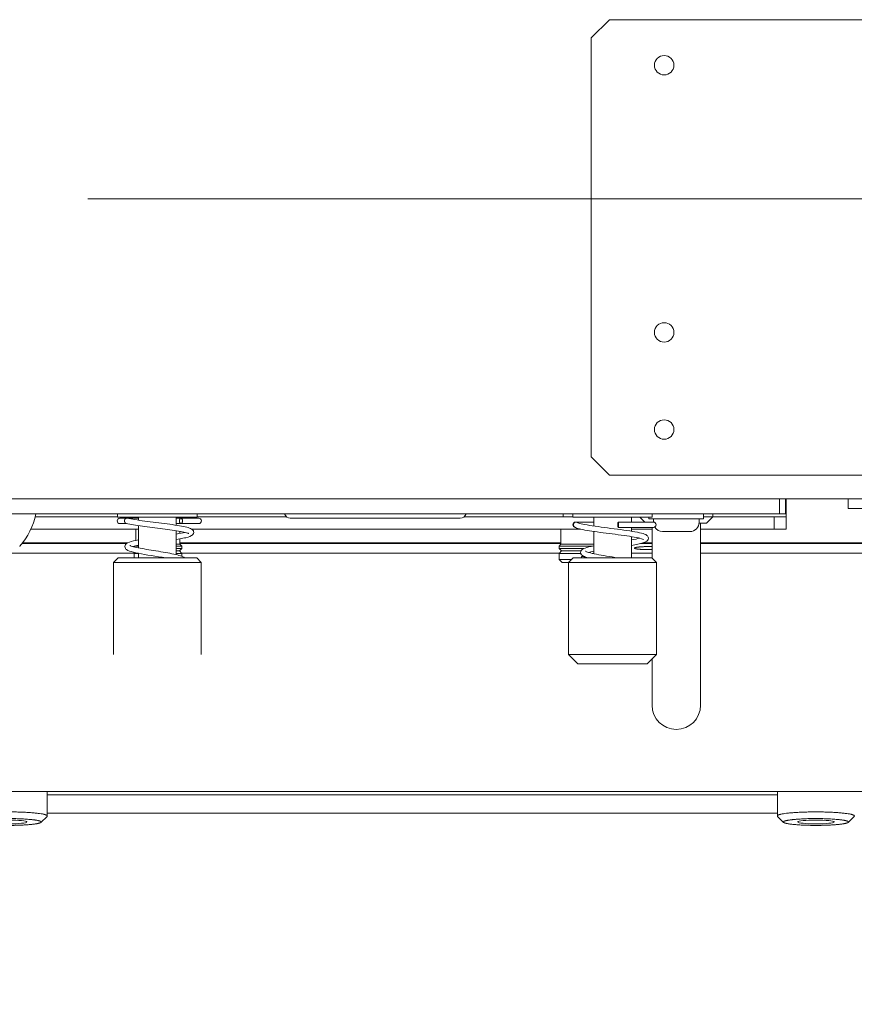
# Model space of a CAD drawing. Units: millimetres. Extents: x 518 to 4207, y -3828 to 7289.
# Drawn here: x 1666 to 1804, y 2861 to 3023 of the extents above; entities that cross this region are included whole.
import ezdxf

# ---------------------------------------------------------------- set-up
doc = ezdxf.new("R2010")
doc.units = ezdxf.units.MM
doc.header["$LTSCALE"] = 254
doc.header["$PDMODE"] = 1
doc.header["$PDSIZE"] = -2
doc.linetypes.add('ラインタイプ-1', pattern=[1.115906, 0.743937, -0.092913, 0.186142, -0.092913])
doc.layers.get('0').update_dxf_attribs({"lineweight": 18})
doc.layers.get('Defpoints').update_dxf_attribs({"lineweight": 18})
for name, color, linetype, lineweight in [('Centerline (ISO)', 7, 'Continuous', 18), ('Visible (ISO)', 7, 'Continuous', 18), ('寸法', 7, 'Continuous', 9)]:
    doc.layers.add(name, color=color, linetype=linetype, lineweight=lineweight)
doc.styles.add('ＭＳ ゴシック', font='txt', dxfattribs={"bigfont": 'ＭＳ ゴシック'})
doc.dimstyles.new('HIBINO', dxfattribs={"dimtxt": 64.988281, "dimasz": 50.012451, "dimexe": 40, "dimexo": 40, "dimgap": 10, "dimtad": 1, "dimdsep": 46, "dimtxsty": 'ＭＳ ゴシック', "dimblk": 'VW_EMPTYARROW', "dimblk1": 'VW_EMPTYARROW', "dimblk2": 'VW_EMPTYARROW', "dimcen": 0, "dimadec": 0, "dimazin": 0, "dimtfac": 1, "dimtix": 1, "dimtmove": 0, "dimatfit": 0, "dimldrblk": 'VW_EMPTYARROW', "dimfxl": 1, "dimfrac": 2, "dimtolj": 1, "dimarcsym": 0})

# ---------------------------------------------------------------- blocks, each defined once
blk = doc.blocks.new('VW_EMPTYARROW')
at = {"color": 0, "linetype": 'ByBlock', "lineweight": -2}
blk.add_line((0, 0), (-1, 0), dxfattribs=at)
at = {"color": 0, "linetype": 'Continuous', "lineweight": -2, "flags": 128}
blk.add_lwpolyline([(-1, 0.2679), (0, 0), (-1, -0.2679)], dxfattribs=at)
blk = doc.blocks.new('*D339')
at = {"layer": 'Defpoints', "color": 0}
for p in [(1423.65, 2993.48), (1843.65, 2993.48), (1843.65, 2724)]:
    blk.add_point(p, dxfattribs=at)
at = {"layer": '寸法', "color": 0, "linetype": 'Continuous', "lineweight": -2}
for p, q in [((1423.65, 2953.48), (1423.65, 2684)), ((1843.65, 2953.48), (1843.65, 2684)), ((1473.67, 2724), (1793.64, 2724))]:
    blk.add_line(p, q, dxfattribs=at)
at = {"layer": '寸法', "color": 0, "lineweight": -2, "xscale": 50.012451171875, "yscale": 50.012451171875, "zscale": 50.012451171875, "rotation": 180}
blk.add_blockref('VW_EMPTYARROW', (1423.65, 2724), dxfattribs=at)
at = {"layer": '寸法', "color": 0, "lineweight": -2, "xscale": 50.012451171875, "yscale": 50.012451171875, "zscale": 50.012451171875}
blk.add_blockref('VW_EMPTYARROW', (1843.65, 2724), dxfattribs=at)
at = {"layer": '寸法', "color": 0, "lineweight": 5, "insert": (1633.65, 2766.49), "char_height": 64.988, "attachment_point": 5, "style": 'ＭＳ ゴシック'}
blk.add_mtext('\\A1;420', dxfattribs=at)

msp = doc.modelspace()

# ---------------------------------------------------------------- linework, layer by layer
at = {"layer": 'Centerline (ISO)', "linetype": 'ラインタイプ-1', "lineweight": 5}
msp.add_line((2716.978, 2993.481), (1410.331, 2993.481), dxfattribs=at)
at = {"layer": 'Visible (ISO)', "lineweight": 5}
for p, q in [((1760.655, 3019.981), (1763.655, 3022.981)), ((1763.655, 3022.981), (1878.655, 3022.981)), ((1760.655, 2950.981), (1760.655, 3019.981)), ((1763.655, 2947.981), (1760.655, 2950.981)), ((1878.655, 2947.981), (1763.655, 2947.981)), ((1356.655, 2944.081), (2770.655, 2944.081)), ((1791.655, 2944.081), (1791.655, 2941.581)), ((1792.655, 2941.581), (1792.655, 2944.081)), ((1792.755, 2944.081), (1792.755, 2941.081)), ((1802.955, 2944.081), (1802.955, 2942.481)), ((1802.955, 2942.481), (2136.355, 2942.481)), ((1791.655, 2941.581), (1586.655, 2941.581)), ((1682.606, 2941.081), (1669.015, 2941.081)), ((1682.606, 2941.073), (1682.606, 2941.581)), ((1682.606, 2941.073), (1694.353, 2941.073)), ((1682.971, 2940.876), (1684.11, 2940.876)), ((1684.11, 2940.876), (1686.043, 2940.876)), ((1686.043, 2941.073), (1686.043, 2940.552)), ((1692.266, 2941.073), (1692.266, 2939.715)), ((1692.266, 2940.876), (1693.041, 2940.876)), ((1693.041, 2940.876), (1695.97, 2940.876)), ((1694.353, 2941.073), (1695.703, 2941.073)), ((1695.703, 2941.073), (1695.703, 2941.581)), ((1710.455, 2941.081), (1695.703, 2941.081)), ((1712.055, 2940.881), (1711.055, 2940.881)), ((1712.055, 2940.881), (1738.055, 2940.881)), ((1739.055, 2940.881), (1738.055, 2940.881)), ((1757.606, 2941.081), (1739.655, 2941.081)), ((1756.005, 2941.581), (1756.005, 2941.081)), ((1757.606, 2941.073), (1757.606, 2941.581)), ((1757.606, 2941.073), (1757.639, 2941.073)), ((1757.639, 2941.073), (1770.703, 2941.073)), ((1758.062, 2940.243), (1758.149, 2940.243)), ((1758.149, 2940.243), (1761.043, 2940.243)), ((1761.043, 2941.073), (1761.043, 2939.588)), ((1765.089, 2940.243), (1770.878, 2940.243)), ((1767.266, 2941.073), (1767.266, 2940.243)), ((1769.493, 2940.243), (1768.663, 2941.073)), ((1770.155, 2941.073), (1770.155, 2940.781)), ((1779.155, 2940.781), (1770.155, 2940.781)), ((1770.703, 2941.073), (1770.703, 2941.581)), ((1770.905, 2940.781), (1770.905, 2940.242)), ((1779.655, 2940.081), (1778.402, 2940.081)), ((1778.405, 2940.781), (1778.405, 2940.181)), ((1778.655, 2940.081), (1778.655, 2924.081)), ((1779.155, 2941.581), (1779.155, 2940.781)), ((1779.155, 2941.081), (1780.655, 2941.081)), ((1779.655, 2940.081), (1780.655, 2941.081)), ((1780.655, 2941.581), (1780.655, 2941.081)), ((1790.755, 2941.081), (1780.655, 2941.081)), ((1792.755, 2941.081), (1790.755, 2941.081)), ((1790.755, 2941.081), (1790.755, 2939.081)), ((1791.655, 2941.581), (1792.655, 2941.581)), ((1792.755, 2939.081), (1792.755, 2941.081)), ((1668.305, 2939.081), (1686.043, 2939.081)), ((1684.079, 2939.987), (1682.971, 2939.987)), ((1685.63, 2937.226), (1685.63, 2939.081)), ((1686.043, 2939.661), (1686.043, 2935.991)), ((1693.041, 2939.987), (1692.266, 2939.987)), ((1692.266, 2938.823), (1692.266, 2934.876)), ((1692.88, 2938.372), (1692.88, 2938.719)), ((1695.97, 2939.987), (1693.041, 2939.987)), ((1694.812, 2939.081), (1758.862, 2939.081)), ((1755.63, 2936.581), (1755.63, 2939.081)), ((1761.043, 2938.696), (1761.043, 2935.032)), ((1770.878, 2939.354), (1765.089, 2939.354)), ((1767.266, 2939.354), (1767.266, 2938.736)), ((1767.266, 2939.081), (1770.655, 2939.081)), ((1770.655, 2939.354), (1770.655, 2934.317)), ((1772.405, 2938.681), (1776.905, 2938.681)), ((1778.655, 2939.081), (1790.755, 2939.081)), ((1790.755, 2939.081), (1792.755, 2939.081)), ((1684.269, 2936.826), (1666.955, 2936.826)), ((1692.88, 2936.581), (1692.88, 2937.475)), ((1755.63, 2936.826), (1692.88, 2936.826)), ((1767.266, 2937.844), (1767.266, 2934.34)), ((1770.655, 2936.826), (1769.21, 2936.826)), ((1809.955, 2936.826), (1778.655, 2936.826)), ((1666.468, 2936.225), (1666.502, 2936.265)), ((1666.87, 2936.716), (1684.085, 2936.716)), ((1685.33, 2936.154), (1685.33, 2936.257)), ((1685.465, 2935.216), (1685.33, 2935.081)), ((1686.043, 2936.281), (1685.427, 2936.281)), ((1692.88, 2936.581), (1692.266, 2936.581)), ((1693.18, 2936.281), (1692.266, 2936.281)), ((1693.18, 2935.881), (1692.266, 2935.881)), ((1692.78, 2935.481), (1692.266, 2935.481)), ((1692.78, 2935.481), (1693.18, 2935.881)), ((1692.78, 2935.481), (1693.18, 2935.081)), ((1692.88, 2936.716), (1755.63, 2936.716)), ((1692.88, 2936.581), (1693.18, 2936.281)), ((1693.18, 2935.881), (1693.18, 2936.281)), ((1755.63, 2936.581), (1755.33, 2936.281)), ((1760.816, 2936.281), (1755.33, 2936.281)), ((1755.33, 2935.881), (1755.33, 2936.281)), ((1759.408, 2935.881), (1755.33, 2935.881)), ((1755.73, 2935.481), (1755.33, 2935.881)), ((1755.73, 2935.481), (1755.33, 2935.081)), ((1761.043, 2936.581), (1755.63, 2936.581)), ((1758.946, 2935.481), (1755.73, 2935.481)), ((1768.816, 2936.716), (1770.655, 2936.716)), ((1778.655, 2936.716), (1809.955, 2936.716)), ((1685.375, 2935.126), (1623.135, 2935.126)), ((1682.678, 2934.34), (1681.916, 2933.578)), ((1681.916, 2933.578), (1696.394, 2933.578)), ((1681.916, 2933.578), (1681.916, 2918.402)), ((1682.678, 2934.34), (1695.632, 2934.34)), ((1686.043, 2935.081), (1685.33, 2935.081)), ((1685.33, 2934.34), (1685.33, 2935.081)), ((1686.043, 2935.094), (1686.043, 2934.34)), ((1693.18, 2935.081), (1692.266, 2935.081)), ((1755.375, 2935.126), (1693.135, 2935.126)), ((1693.18, 2934.605), (1693.18, 2935.081)), ((1695.632, 2934.34), (1696.394, 2933.578)), ((1696.394, 2933.578), (1696.394, 2918.402)), ((1758.913, 2935.081), (1755.33, 2935.081)), ((1755.33, 2934.081), (1755.33, 2935.081)), ((1757.418, 2934.081), (1755.33, 2934.081)), ((1755.83, 2933.581), (1755.33, 2934.081)), ((1756.918, 2933.581), (1755.83, 2933.581)), ((1757.678, 2934.34), (1756.916, 2933.578)), ((1756.916, 2933.578), (1771.394, 2933.578)), ((1756.916, 2933.578), (1756.916, 2918.402)), ((1757.678, 2934.34), (1770.632, 2934.34)), ((1759.052, 2934.34), (1759.052, 2934.581)), ((1759.425, 2934.581), (1759.052, 2934.581)), ((1759.458, 2934.34), (1759.458, 2934.566)), ((1759.843, 2934.34), (1759.843, 2934.428)), ((1759.958, 2934.34), (1759.958, 2934.393)), ((1761.043, 2935.081), (1760.822, 2935.081)), ((1770.655, 2935.126), (1767.266, 2935.126)), ((1770.632, 2934.34), (1771.394, 2933.578)), ((1771.394, 2933.578), (1771.394, 2918.402)), ((1809.955, 2935.126), (1778.655, 2935.126)), ((1778.655, 2910.081), (1778.655, 2924.081)), ((1756.916, 2918.402), (1771.394, 2918.402)), ((1758.44, 2916.878), (1756.916, 2918.402)), ((1769.87, 2916.878), (1771.394, 2918.402)), ((1770.655, 2917.663), (1770.655, 2910.081)), ((1758.44, 2916.878), (1769.87, 2916.878)), ((2758.655, 2895.869), (1368.655, 2895.869)), ((1671.005, 2891.84), (1671.005, 2895.869)), ((1791.305, 2895.296), (1671.005, 2895.296)), ((1791.305, 2891.84), (1791.305, 2895.869)), ((1669.975, 2890.787), (1670.97, 2891.77)), ((1791.305, 2892.296), (1671.005, 2892.296)), ((1792.334, 2890.787), (1791.34, 2891.77)), ((1802.975, 2890.787), (1803.97, 2891.77))]:
    msp.add_line(p, q, dxfattribs=at)
at = {"layer": 'Visible (ISO)', "lineweight": 5, "flags": 128}
for points in [[(1682.528, 2940.431), (1682.562, 2940.601), (1682.658, 2940.745), (1682.802, 2940.842), (1682.971, 2940.876)], [(1682.971, 2939.987), (1682.802, 2940.02), (1682.658, 2940.117), (1682.562, 2940.261), (1682.528, 2940.431)], [(1684.175, 2940.869), (1684.454, 2940.812), (1684.762, 2940.755), (1685.096, 2940.698), (1685.454, 2940.64), (1685.835, 2940.583), (1686.236, 2940.524), (1686.656, 2940.466), (1687.089, 2940.408), (1687.533, 2940.349), (1687.988, 2940.29), (1688.45, 2940.231), (1688.915, 2940.172), (1689.379, 2940.113), (1689.841, 2940.053), (1690.3, 2939.994), (1690.75, 2939.934), (1691.187, 2939.874), (1691.611, 2939.814), (1692.02, 2939.753), (1692.41, 2939.693), (1692.777, 2939.632), (1693.121, 2939.571), (1693.441, 2939.509), (1693.735, 2939.446), (1693.999, 2939.383), (1694.234, 2939.32), (1694.443, 2939.254), (1694.628, 2939.18), (1694.795, 2939.092), (1694.948, 2938.978), (1695.02, 2938.9), (1695.083, 2938.801), (1695.129, 2938.682), (1695.147, 2938.549)], [(1692.795, 2940.431), (1692.797, 2940.495), (1692.805, 2940.557), (1692.817, 2940.615), (1692.833, 2940.668), (1692.852, 2940.715), (1692.873, 2940.755), (1692.895, 2940.789), (1692.918, 2940.816), (1692.942, 2940.838), (1692.97, 2940.856), (1693, 2940.869), (1693.032, 2940.875), (1693.065, 2940.873), (1693.099, 2940.863), (1693.132, 2940.844), (1693.164, 2940.816), (1693.194, 2940.78), (1693.22, 2940.737), (1693.241, 2940.69), (1693.259, 2940.638), (1693.272, 2940.585), (1693.281, 2940.532), (1693.286, 2940.481), (1693.287, 2940.431)], [(1693.287, 2940.431), (1693.286, 2940.381), (1693.281, 2940.33), (1693.272, 2940.277), (1693.259, 2940.224), (1693.241, 2940.172), (1693.22, 2940.125), (1693.194, 2940.082), (1693.164, 2940.046), (1693.132, 2940.018), (1693.099, 2939.999), (1693.065, 2939.989), (1693.032, 2939.987), (1693, 2939.993), (1692.97, 2940.006), (1692.942, 2940.024), (1692.918, 2940.046), (1692.895, 2940.073), (1692.873, 2940.107), (1692.852, 2940.147), (1692.833, 2940.194), (1692.817, 2940.247), (1692.805, 2940.305), (1692.797, 2940.367), (1692.795, 2940.431)], [(1695.97, 2940.876), (1696.14, 2940.842), (1696.285, 2940.746), (1696.382, 2940.602), (1696.416, 2940.431)], [(1696.416, 2940.431), (1696.382, 2940.261), (1696.285, 2940.116), (1696.14, 2940.02), (1695.97, 2939.987)], [(1757.62, 2939.799), (1757.654, 2939.968), (1757.749, 2940.113), (1757.893, 2940.209), (1758.062, 2940.243)], [(1758.407, 2940.159), (1758.423, 2940.149), (1758.458, 2940.131), (1758.58, 2940.08), (1758.762, 2940.02), (1758.999, 2939.957), (1759.283, 2939.892), (1759.612, 2939.825), (1759.979, 2939.758), (1760.384, 2939.69), (1760.821, 2939.621), (1761.285, 2939.553), (1761.773, 2939.484), (1762.282, 2939.415), (1762.806, 2939.345), (1763.339, 2939.276), (1763.878, 2939.206), (1764.42, 2939.136), (1764.958, 2939.065), (1765.486, 2938.995), (1766.002, 2938.924), (1766.501, 2938.853), (1766.977, 2938.782), (1767.427, 2938.71), (1767.849, 2938.638), (1768.237, 2938.565), (1768.587, 2938.492), (1768.901, 2938.418), (1769.177, 2938.34), (1769.416, 2938.259), (1769.622, 2938.168), (1769.807, 2938.051), (1769.894, 2937.971), (1769.972, 2937.867), (1770.032, 2937.732), (1770.055, 2937.579)], [(1765.03, 2939.799), (1765.031, 2939.862), (1765.033, 2939.924), (1765.036, 2939.982), (1765.039, 2940.035), (1765.044, 2940.082), (1765.049, 2940.123), (1765.054, 2940.156), (1765.06, 2940.184), (1765.066, 2940.206), (1765.072, 2940.224), (1765.079, 2940.237), (1765.087, 2940.243), (1765.095, 2940.241), (1765.103, 2940.231), (1765.111, 2940.211), (1765.119, 2940.184), (1765.126, 2940.148), (1765.132, 2940.105), (1765.138, 2940.057), (1765.142, 2940.006), (1765.145, 2939.953), (1765.147, 2939.9), (1765.148, 2939.848), (1765.149, 2939.799)], [(1770.878, 2940.243), (1771.048, 2940.209), (1771.193, 2940.113), (1771.29, 2939.969), (1771.324, 2939.799)], [(1694.335, 2938.336), (1694.304, 2938.354), (1694.221, 2938.392), (1694.093, 2938.439), (1693.927, 2938.49), (1693.727, 2938.543), (1693.497, 2938.596), (1693.239, 2938.651), (1692.954, 2938.705), (1692.646, 2938.76), (1692.318, 2938.815), (1691.97, 2938.869), (1691.604, 2938.924), (1691.224, 2938.979), (1690.832, 2939.033), (1690.429, 2939.087), (1690.017, 2939.141), (1689.599, 2939.195), (1689.178, 2939.249), (1688.756, 2939.303), (1688.334, 2939.357), (1687.914, 2939.41), (1687.5, 2939.464), (1687.094, 2939.517), (1686.696, 2939.57), (1686.309, 2939.623), (1685.934, 2939.676), (1685.574, 2939.729), (1685.232, 2939.782), (1684.907, 2939.834), (1684.6, 2939.887), (1684.313, 2939.94), (1684.047, 2939.993)], [(1692.266, 2938.262), (1692.682, 2938.335), (1693.063, 2938.407), (1693.403, 2938.478), (1693.702, 2938.549)], [(1695.147, 2938.549), (1695.108, 2938.351), (1695.017, 2938.195), (1694.905, 2938.085), (1694.787, 2938.003), (1694.524, 2937.878), (1694.203, 2937.769), (1693.818, 2937.668), (1693.601, 2937.619), (1693.365, 2937.569), (1693.113, 2937.519), (1692.845, 2937.469), (1692.562, 2937.419), (1692.266, 2937.369)], [(1758.027, 2939.356), (1757.869, 2939.399), (1757.737, 2939.497), (1757.65, 2939.637), (1757.62, 2939.799)], [(1769.241, 2937.368), (1769.23, 2937.375), (1769.198, 2937.392), (1769.081, 2937.443), (1768.904, 2937.502), (1768.675, 2937.565), (1768.402, 2937.63), (1768.089, 2937.696), (1767.739, 2937.762), (1767.358, 2937.829), (1766.947, 2937.895), (1766.511, 2937.961), (1766.054, 2938.027), (1765.582, 2938.093), (1765.094, 2938.158), (1764.597, 2938.224), (1764.095, 2938.289), (1763.593, 2938.354), (1763.091, 2938.419), (1762.594, 2938.484), (1762.109, 2938.548), (1761.638, 2938.612), (1761.181, 2938.676), (1760.744, 2938.741), (1760.331, 2938.804), (1759.943, 2938.868), (1759.582, 2938.932), (1759.25, 2938.996), (1758.95, 2939.06), (1758.683, 2939.125), (1758.446, 2939.191), (1758.239, 2939.262), (1758.058, 2939.34), (1757.896, 2939.435)], [(1765.149, 2939.799), (1765.148, 2939.749), (1765.147, 2939.697), (1765.145, 2939.644), (1765.142, 2939.591), (1765.138, 2939.54), (1765.132, 2939.492), (1765.126, 2939.45), (1765.119, 2939.414), (1765.111, 2939.386), (1765.103, 2939.366), (1765.095, 2939.356), (1765.087, 2939.354), (1765.079, 2939.36), (1765.072, 2939.373), (1765.066, 2939.391), (1765.06, 2939.414), (1765.054, 2939.441), (1765.049, 2939.474), (1765.044, 2939.515), (1765.039, 2939.562), (1765.036, 2939.615), (1765.033, 2939.673), (1765.031, 2939.735), (1765.03, 2939.799)], [(1771.324, 2939.799), (1771.29, 2939.628), (1771.193, 2939.484), (1771.048, 2939.388), (1770.878, 2939.354)], [(1683.798, 2936.207), (1683.825, 2936.377), (1683.895, 2936.522), (1683.986, 2936.632), (1684.086, 2936.717), (1684.304, 2936.843), (1684.558, 2936.947), (1684.858, 2937.042), (1685.205, 2937.132), (1685.6, 2937.22), (1686.043, 2937.308)], [(1770.055, 2937.579), (1770.018, 2937.384), (1769.93, 2937.23), (1769.821, 2937.12), (1769.706, 2937.038), (1769.45, 2936.912), (1769.139, 2936.804), (1768.766, 2936.703), (1768.556, 2936.654), (1768.329, 2936.605), (1768.085, 2936.555), (1767.826, 2936.506), (1767.552, 2936.456), (1767.266, 2936.407)], [(1767.266, 2937.3), (1767.659, 2937.371), (1768.019, 2937.441), (1768.342, 2937.51), (1768.625, 2937.578)], [(1690.475, 2934.34), (1689.917, 2934.436), (1689.341, 2934.531), (1688.757, 2934.626), (1688.177, 2934.72), (1687.606, 2934.814), (1687.055, 2934.908), (1686.533, 2935), (1686.045, 2935.093), (1685.599, 2935.186), (1685.2, 2935.279), (1684.849, 2935.373), (1684.55, 2935.468), (1684.297, 2935.569), (1684.08, 2935.701), (1683.983, 2935.787), (1683.893, 2935.896), (1683.825, 2936.038), (1683.798, 2936.207)], [(1684.623, 2936.406), (1684.653, 2936.387), (1684.736, 2936.346), (1684.864, 2936.294), (1685.032, 2936.238), (1685.234, 2936.179), (1685.467, 2936.119), (1685.728, 2936.058), (1686.016, 2935.996), (1686.327, 2935.934), (1686.657, 2935.871), (1687.006, 2935.808), (1687.371, 2935.744), (1687.748, 2935.681), (1688.133, 2935.617), (1688.526, 2935.553), (1688.924, 2935.488), (1689.321, 2935.424), (1689.715, 2935.359), (1690.106, 2935.294), (1690.488, 2935.228), (1690.858, 2935.163), (1691.215, 2935.097), (1691.557, 2935.03), (1691.88, 2934.964), (1692.181, 2934.896), (1692.46, 2934.829), (1692.716, 2934.76), (1692.947, 2934.689), (1693.153, 2934.615), (1693.336, 2934.537), (1693.499, 2934.449), (1693.647, 2934.34)], [(1686.043, 2936.412), (1685.786, 2936.361), (1685.549, 2936.309), (1685.332, 2936.257), (1685.138, 2936.206)], [(1758.889, 2935.236), (1758.915, 2935.401), (1758.981, 2935.544), (1759.069, 2935.654), (1759.166, 2935.739), (1759.377, 2935.866), (1759.621, 2935.969), (1759.909, 2936.063), (1760.241, 2936.152), (1760.619, 2936.239), (1761.043, 2936.326)], [(1760.147, 2934.34), (1759.91, 2934.408), (1759.698, 2934.475), (1759.511, 2934.544), (1759.343, 2934.622), (1759.192, 2934.716), (1759.055, 2934.835), (1758.94, 2935.007), (1758.903, 2935.117), (1758.889, 2935.236)], [(1759.715, 2935.433), (1759.725, 2935.426), (1759.754, 2935.408), (1759.863, 2935.357), (1760.03, 2935.294), (1760.246, 2935.226), (1760.506, 2935.156), (1760.803, 2935.085), (1761.137, 2935.013), (1761.5, 2934.939), (1761.888, 2934.866), (1762.301, 2934.792), (1762.73, 2934.717), (1763.171, 2934.643), (1763.623, 2934.568), (1764.079, 2934.492), (1764.533, 2934.417), (1764.983, 2934.34)], [(1761.043, 2935.43), (1760.808, 2935.381), (1760.591, 2935.332), (1760.393, 2935.284), (1760.214, 2935.236)]]:
    msp.add_lwpolyline(points, dxfattribs=at)
at = {"layer": 'Visible (ISO)', "lineweight": 5}
for centre in [(1772.655, 3015.481), (1772.655, 2971.481), (1772.655, 2955.481)]:
    msp.add_circle(centre, 1.6, dxfattribs=at)
for centre, radius, start, end in [((1657.396, 2944.081), 12, 319.36083, 347.9753), ((1711.055, 2941.881), 1, 197.4576, 270), ((1739.055, 2941.881), 1, 270, 342.5424), ((1776.905, 2940.181), 1.5, 270, 0), ((1772.405, 2940.181), 1.5, 210.47357, 270), ((1774.655, 2910.081), 4, 180, 0)]:
    msp.add_arc(centre, radius, start, end, dxfattribs=at)
for centre in [(1664.655, 2890.845), (1797.655, 2890.845)]:
    msp.add_ellipse(centre, major_axis=(3, 0), ratio=0.1045285, dxfattribs=at)
for points, knots in [([(1684.175, 2940.869), (1684.137, 2940.877), (1684.055, 2940.873), (1683.973, 2940.847), (1683.902, 2940.801), (1683.843, 2940.741), (1683.793, 2940.664), (1683.757, 2940.572), (1683.74, 2940.477), (1683.74, 2940.431)], [0, 0, 0, 0.1226066, 0.2452133, 0.3678199, 0.4904265, 0.6178199, 0.7452133, 0.8726066, 1, 1, 1]), ([(1758.407, 2940.159), (1758.348, 2940.202), (1758.244, 2940.234), (1758.138, 2940.249), (1758.005, 2940.224), (1757.915, 2940.177), (1757.828, 2940.111), (1757.747, 2939.994), (1757.708, 2939.863), (1757.708, 2939.799)], [0, 0, 0, 0.1570115, 0.3140229, 0.4710344, 0.6280458, 0.7210344, 0.8140229, 0.9070115, 1, 1, 1]), ([(1770.655, 2936.198), (1769.845, 2936.217), (1768.775, 2936.161), (1768.339, 2936.119), (1768.165, 2936.093), (1768.04, 2936.075), (1767.869, 2936.031), (1767.792, 2936), (1767.76, 2935.972), (1767.753, 2935.953), (1767.76, 2935.934), (1767.793, 2935.905), (1767.869, 2935.874), (1768.04, 2935.831), (1768.165, 2935.812), (1768.339, 2935.786), (1768.775, 2935.745), (1769.845, 2935.688), (1770.655, 2935.707)], [0, 0, 0, 0.0802016, 0.1604032, 0.2406049, 0.2406049, 0.298241, 0.3558771, 0.4135132, 0.4711493, 0.5287854, 0.5864215, 0.6440576, 0.7016937, 0.7593298, 0.7593298, 0.8395532, 0.9197766, 1, 1, 1]), ([(1670.97, 2891.77), (1671.021, 2891.815), (1670.976, 2891.915), (1670.874, 2891.978), (1670.587, 2892.086), (1670.01, 2892.203), (1668.843, 2892.352), (1668.021, 2892.403), (1664.654, 2892.614), (1661.289, 2892.403), (1660.466, 2892.353), (1659.299, 2892.204), (1658.722, 2892.089), (1658.436, 2891.978), (1658.334, 2891.915), (1658.288, 2891.815), (1658.34, 2891.77)], [0, 0, 0, 0.06211, 0.1242201, 0.1863301, 0.2484401, 0.3105501, 0.3726602, 0.3726602, 0.6270254, 0.6270254, 0.6891878, 0.7513502, 0.8135127, 0.8756751, 0.9378376, 1, 1, 1]), ([(1659.305, 2890.845), (1659.33, 2890.77), (1659.612, 2890.647), (1660.229, 2890.523), (1661.18, 2890.414), (1663.192, 2890.283), (1664.655, 2890.286), (1666.118, 2890.282), (1668.13, 2890.413), (1669.081, 2890.521), (1669.609, 2890.631), (1669.823, 2890.698), (1669.979, 2890.77), (1670.005, 2890.845), (1669.979, 2890.921), (1669.698, 2891.044), (1669.081, 2891.168), (1668.13, 2891.277), (1666.117, 2891.407), (1664.655, 2891.405), (1663.192, 2891.409), (1661.18, 2891.278), (1660.229, 2891.17), (1659.701, 2891.06), (1659.486, 2890.993), (1659.33, 2890.921), (1659.305, 2890.845)], [0, 0, 0, 0.0454492, 0.0908985, 0.1363477, 0.1817969, 0.2272462, 0.2272462, 0.2727005, 0.3181548, 0.3636091, 0.4090634, 0.4545177, 0.499972, 0.499972, 0.5454264, 0.5908807, 0.636335, 0.6817893, 0.7272436, 0.7272436, 0.772703, 0.8181624, 0.8636218, 0.9090812, 0.9545406, 1, 1, 1]), ([(1803.97, 2891.77), (1804.021, 2891.815), (1803.976, 2891.915), (1803.874, 2891.978), (1803.587, 2892.086), (1803.01, 2892.203), (1801.843, 2892.352), (1801.021, 2892.403), (1797.654, 2892.614), (1794.289, 2892.403), (1793.466, 2892.353), (1792.299, 2892.204), (1791.722, 2892.089), (1791.436, 2891.978), (1791.334, 2891.915), (1791.288, 2891.815), (1791.34, 2891.77)], [0, 0, 0, 0.06211, 0.1242201, 0.1863301, 0.2484401, 0.3105501, 0.3726602, 0.3726602, 0.6270254, 0.6270254, 0.6891878, 0.7513502, 0.8135127, 0.8756751, 0.9378376, 1, 1, 1]), ([(1792.305, 2890.845), (1792.33, 2890.77), (1792.612, 2890.647), (1793.229, 2890.523), (1794.18, 2890.414), (1796.192, 2890.283), (1797.655, 2890.286), (1799.118, 2890.282), (1801.13, 2890.413), (1802.081, 2890.521), (1802.609, 2890.631), (1802.823, 2890.698), (1802.979, 2890.77), (1803.005, 2890.845), (1802.979, 2890.921), (1802.698, 2891.044), (1802.081, 2891.168), (1801.13, 2891.277), (1799.117, 2891.407), (1797.655, 2891.405), (1796.192, 2891.409), (1794.18, 2891.278), (1793.229, 2891.17), (1792.701, 2891.06), (1792.486, 2890.993), (1792.33, 2890.921), (1792.305, 2890.845)], [0, 0, 0, 0.0454492, 0.0908985, 0.1363477, 0.1817969, 0.2272462, 0.2272462, 0.2727005, 0.3181548, 0.3636091, 0.4090634, 0.4545177, 0.499972, 0.499972, 0.5454264, 0.5908807, 0.636335, 0.6817893, 0.7272436, 0.7272436, 0.772703, 0.8181624, 0.8636218, 0.9090812, 0.9545406, 1, 1, 1])]:
    msp.add_open_spline(points, degree=2, knots=knots, dxfattribs=at)
for points in [[(1683.74, 2940.431), (1683.74, 2940.4), (1683.748, 2940.332), (1683.767, 2940.26), (1683.804, 2940.174), (1683.86, 2940.102), (1683.911, 2940.054), (1683.967, 2940.019), (1684.022, 2939.998), (1684.047, 2939.993)], [(1757.708, 2939.799), (1757.708, 2939.755), (1757.722, 2939.683), (1757.748, 2939.609), (1757.797, 2939.526), (1757.86, 2939.46), (1757.896, 2939.435)]]:
    msp.add_open_spline(points, degree=2, dxfattribs=at)

# ---------------------------------------------------------------- dimensions: what is measured, and where the dimension line sits
at = {"layer": '寸法', "color": 7, "linetype": 'Continuous', "lineweight": 5}
dim = msp.add_linear_dim(base=(1843.655, 2724), p1=(1423.655, 2993.481), p2=(1843.655, 2993.481), dimstyle='HIBINO', override={"dimgap": 10, "dimpost": '<>', "dimtxsty": 'ＭＳ ゴシック', "dimtmove": 2}, dxfattribs=at)
dim.commit()
dim.dimension.update_dxf_attribs({"geometry": '*D339', "text_midpoint": (1633.655, 2766.494)})

doc.saveas('drawing.dxf')
